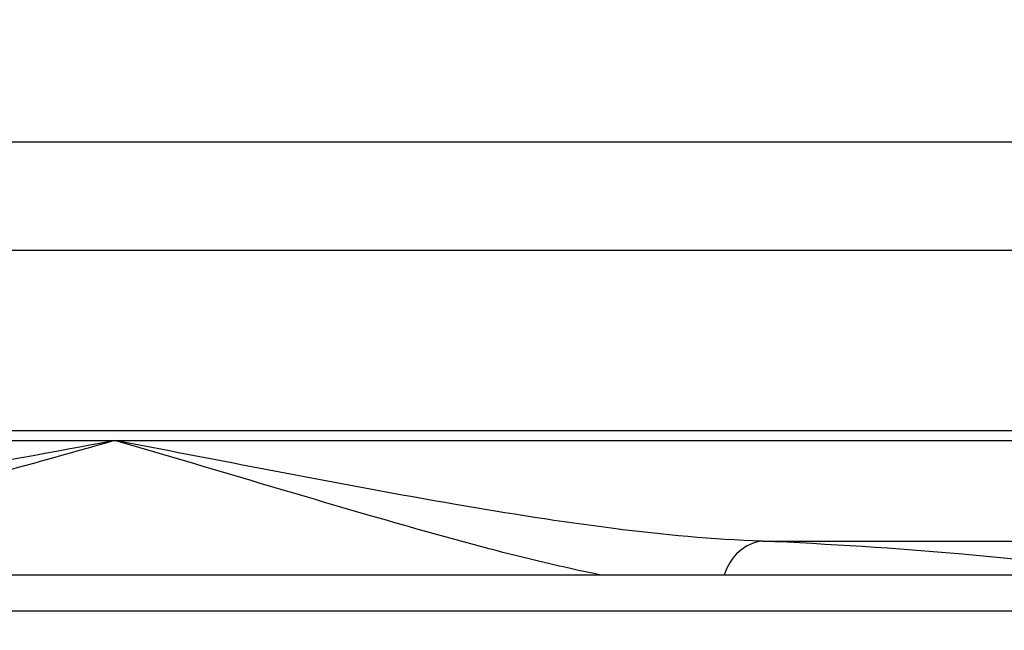
# Model space of a CAD drawing. Units: millimetres. Extents: x -57 to 1047, y 0 to 637.
# Drawn here: x 474 to 487, y 551 to 560 of the extents above; entities that cross this region are included whole.
import ezdxf

# ---------------------------------------------------------------- set-up
doc = ezdxf.new("R2010")
doc.units = ezdxf.units.MM
doc.linetypes.add('AUSGEZOGEN', pattern=[0])
doc.layers.get('Defpoints').update_dxf_attribs({"linetype": 'CONTINUOUS'})
doc.layers.add('AT110_021_00_new_view_1_BL2', color=7, linetype='CONTINUOUS')
doc.layers.add('AT110_043_00_new_view_1_BL5', color=7, linetype='CONTINUOUS')
doc.layers.add('RAHMEN', color=7, linetype='AUSGEZOGEN', lineweight=18)
doc.layers.add('RAHMEN @ 5', color=7, linetype='AUSGEZOGEN', lineweight=18)
doc.styles.add('TECE Standard', font='arial.ttf')
doc.dimstyles.new('25', dxfattribs={"dimscale": 0, "dimtxt": 2.5, "dimasz": 2.5, "dimexe": 1.2, "dimexo": 0, "dimgap": 0.6, "dimtad": 1, "dimtxsty": 'TECE Standard', "dimcen": 1.5, "dimclrd": 7, "dimclre": 7, "dimazin": 2, "dimtfac": 0.7, "dimtmove": 2, "dimatfit": 3, "dimfxl": 0, "dimtolj": 1, "dimarcsym": 0})

# ---------------------------------------------------------------- blocks, each defined once
blk = doc.blocks.new('AT110_021_00_NEW_VIEW_1_BL2', base_point=(270.577, 305.125))
at = {"layer": 'AT110_021_00_new_view_1_BL2', "color": 7, "linetype": 'Continuous'}
for p, q in [((342.348, 308.125), (272.345, 308.125)), ((273.405, 304.125), (306.781, 304.125)), ((306.781, 304.125), (341.783, 304.125))]:
    blk.add_line(p, q, dxfattribs=at)
at = {"layer": 'AT110_021_00_new_view_1_BL2', "color": 9, "linetype": 'Continuous'}
for p, q in [((273.405, 306.625), (343.409, 306.625)), ((273.405, 303.986), (306.781, 303.986)), ((306.781, 303.986), (341.783, 303.986)), ((315.759, 302.591), (334.033, 302.591))]:
    blk.add_line(p, q, dxfattribs=at)
for points, knots in [([(306.781, 303.986), (305.062, 303.66), (302.43, 303.184), (298.828, 302.735), (296.95, 302.609), (295.995, 302.591)], [0, 0, 0, 0, 0.482091, 0.736744, 1, 1, 1, 1]), ([(306.781, 303.986), (305.471, 303.608), (302.736, 302.864), (299.949, 302.316), (298.492, 302.125)], [0, 0, 0, 0, 0.481131, 1, 1, 1, 1]), ([(313.498, 302.125), (312.986, 302.228), (311.93, 302.485), (309.694, 303.117), (307.97, 303.643), (306.781, 303.986)], [0, 0, 0, 0, 0.224678, 0.467349, 1, 1, 1, 1]), ([(315.759, 302.591), (315.069, 302.61), (313.645, 302.749), (310.651, 303.226), (308.356, 303.687), (306.781, 303.986)], [0, 0, 0, 0, 0.227761, 0.471233, 1, 1, 1, 1]), ([(315.759, 302.591), (315.642, 302.58), (315.402, 302.468), (315.268, 302.247), (315.23, 302.125)], [0, 0, 0, 0, 0.481309, 1, 1, 1, 1]), ([(319.294, 302.334), (319.04, 302.362), (317.863, 302.475), (316.683, 302.546), (315.759, 302.591)], [0, 0, 0, 0, 0.21693, 1, 1, 1, 1])]:
    blk.add_open_spline(points, degree=3, knots=knots, dxfattribs=at)
blk = doc.blocks.new('AT110_043_00_NEW_VIEW_1_BL5', base_point=(270.577, 261.732))
at = {"layer": 'AT110_043_00_new_view_1_BL5', "color": 7, "linetype": 'Continuous'}
blk.add_line((285.327, 302.125), (319.672, 302.125), dxfattribs=at)
at = {"layer": 'AT110_043_00_new_view_1_BL5', "color": 9, "linetype": 'Continuous'}
blk.add_line((285.466, 301.625), (321.083, 301.625), dxfattribs=at)
blk = doc.blocks.new('*D45')
at = {"layer": 'Defpoints', "color": 0, "transparency": 16777216}
for p in [(564.841, 619.271), (312.841, 467.683), (564.841, 467.683)]:
    blk.add_point(p, dxfattribs=at)
at = {"layer": 'RAHMEN', "color": 7, "lineweight": -2, "transparency": 16777216}
for p, q in [((312.841, 467.683), (312.841, 625.271)), ((564.841, 467.683), (564.841, 625.271)), ((325.341, 619.271), (552.341, 619.271))]:
    blk.add_line(p, q, dxfattribs=at)
at = {"layer": 'RAHMEN', "color": 7, "transparency": 16777216}
for points in [[(325.341, 621.354), (325.341, 617.187), (312.841, 619.271)], [(552.341, 621.354), (552.341, 617.187), (564.841, 619.271)]]:
    blk.add_solid(points, dxfattribs=at)
at = {"layer": 'RAHMEN', "color": 0, "transparency": 16777216, "insert": (438.841, 629.002), "char_height": 12.5, "attachment_point": 5, "style": 'TECE Standard'}
blk.add_mtext('\\A1;%%C252', dxfattribs=at)

msp = doc.modelspace()

# ---------------------------------------------------------------- block references
at = {"layer": 'AT110_021_00_new_view_1_BL2'}
msp.add_blockref('AT110_021_00_NEW_VIEW_1_BL2', (438.841, 554.995), dxfattribs=at)
at = {"layer": 'AT110_043_00_new_view_1_BL5'}
msp.add_blockref('AT110_043_00_NEW_VIEW_1_BL5', (438.841, 511.602), dxfattribs=at)

# ---------------------------------------------------------------- dimensions: what is measured, and where the dimension line sits
at = {"layer": 'RAHMEN @ 5'}
dim = msp.add_linear_dim(base=(564.841, 619.271), p1=(312.841, 467.683), p2=(564.841, 467.683), text='%%C<>', dimstyle='25', override={"dimscale": 5, "dimtix": 0, "dimtofl": 1, "dimtmove": 2, "dimatfit": 3}, dxfattribs=at)
dim.commit()
dim.dimension.update_dxf_attribs({"geometry": '*D45', "text_midpoint": (438.841, 629.002)})

doc.saveas('drawing.dxf')
